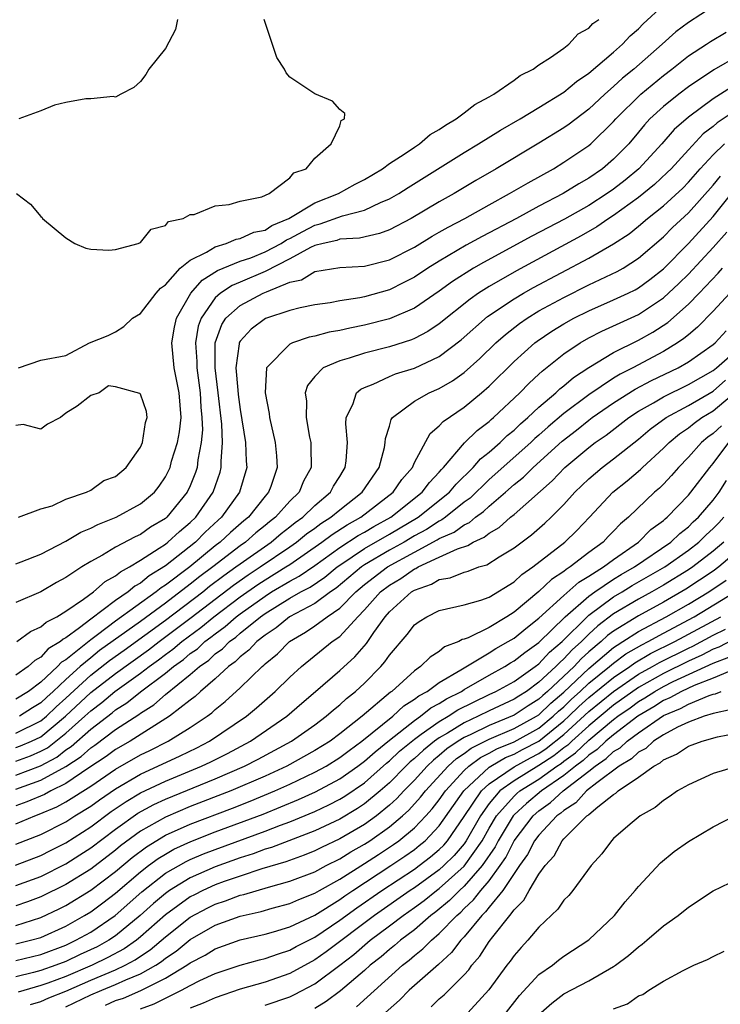
# Model space of a CAD drawing. Units: inches. Extents: x 2670000 to 2673000, y 1551000 to 1554000.
# Drawn here: x 2671727 to 2671784, y 1551564 to 1551643 of the extents above; entities that cross this region are included whole.
import ezdxf

# ---------------------------------------------------------------- set-up
doc = ezdxf.new("R2010")
doc.units = ezdxf.units.IN
doc.header["$MEASUREMENT"] = 0
doc.layers.add('LD26701551_2ft', color=143, linetype='Continuous')

msp = doc.modelspace()

# ---------------------------------------------------------------- linework, layer by layer
at = {"layer": 'LD26701551_2ft'}
for points, elevation in [([(2671727, 1551599.263), (2671727.408, 1551599.408), (2671729, 1551600.035), (2671731, 1551601.079), (2671732.21, 1551601.79), (2671733, 1551602.106), (2671733.583, 1551602.417), (2671735.054, 1551603), (2671737, 1551604.06), (2671738.12, 1551605), (2671738.5, 1551605.499), (2671739, 1551606.236), (2671739.37, 1551607), (2671739.502, 1551607.502), (2671739.974, 1551609), (2671740.133, 1551609.867), (2671740.254, 1551611), (2671740.11, 1551613), (2671739.928, 1551613.927), (2671739.693, 1551615), (2671739.508, 1551617), (2671739.736, 1551618.264), (2671739.905, 1551619), (2671741.045, 1551621), (2671741.943, 1551622.057), (2671743.184, 1551622.816), (2671745, 1551623.563), (2671745.851, 1551623.851), (2671747, 1551624.31), (2671748.299, 1551625), (2671748.723, 1551625.277), (2671749, 1551625.393), (2671750.035, 1551625.965), (2671751, 1551626.462), (2671751.441, 1551626.559), (2671753.219, 1551627.219), (2671755, 1551627.676), (2671756.286, 1551628.286), (2671757, 1551628.573), (2671757.738, 1551629), (2671758.506, 1551629.494), (2671763, 1551632.299), (2671764.16, 1551633), (2671765.909, 1551634.091), (2671767.485, 1551635), (2671769, 1551635.913), (2671771, 1551637.155), (2671772.006, 1551637.995), (2671773, 1551638.669), (2671775, 1551640.371), (2671775.719, 1551641), (2671776.333, 1551641.667), (2671777, 1551642.247), (2671777.366, 1551642.634), (2671779, 1551644.136)], 8450), ([(2671783, 1551644.023), (2671781, 1551642.743), (2671780.002, 1551641.998), (2671778.898, 1551641), (2671776.631, 1551639), (2671775.722, 1551638.278), (2671775, 1551637.614), (2671774.286, 1551637), (2671773, 1551635.791), (2671771.417, 1551634.583), (2671771, 1551634.295), (2671769, 1551633.052), (2671765.563, 1551631), (2671763.938, 1551630.062), (2671762.195, 1551629), (2671761, 1551628.332), (2671758.735, 1551627), (2671757, 1551626.097), (2671756.207, 1551625.793), (2671754.587, 1551625.413), (2671753, 1551625.327), (2671752.761, 1551625.239), (2671751.671, 1551625), (2671751, 1551624.816), (2671750.663, 1551624.663), (2671749, 1551623.745), (2671747, 1551622.731), (2671745, 1551621.877), (2671744.375, 1551621.625), (2671743.439, 1551621), (2671743, 1551620.622), (2671741.862, 1551619), (2671741.644, 1551618.356), (2671741.412, 1551617), (2671741.513, 1551615.513), (2671741.513, 1551615), (2671741.787, 1551613), (2671741.851, 1551611.85), (2671741.938, 1551611), (2671741.969, 1551610.031), (2671741.875, 1551609), (2671741.605, 1551607.605), (2671741.555, 1551607), (2671741.423, 1551606.577), (2671741, 1551605.527), (2671740.754, 1551605), (2671739.122, 1551603), (2671739, 1551602.893), (2671737.814, 1551602.185), (2671737, 1551601.617), (2671736.568, 1551601.432), (2671735, 1551600.582), (2671733.959, 1551599.959), (2671733, 1551599.437), (2671732.277, 1551599), (2671731, 1551598.164), (2671730.248, 1551597.752), (2671729, 1551597.007), (2671727, 1551596.137)], 8452), ([(2671727.032, 1551629), (2671728.153, 1551628.153), (2671729, 1551627.158), (2671729.09, 1551627.09), (2671729.142, 1551627), (2671731, 1551625.443), (2671731.737, 1551625), (2671732.612, 1551624.612), (2671733, 1551624.523), (2671734.448, 1551624.448), (2671735, 1551624.512), (2671736.824, 1551625), (2671737, 1551625.078), (2671737.868, 1551626.132), (2671739, 1551626.441), (2671739.254, 1551626.746), (2671740.428, 1551627), (2671741, 1551627.314), (2671741.315, 1551627.316), (2671743, 1551628.023), (2671744.128, 1551628.128), (2671745, 1551628.398), (2671746.75, 1551628.751), (2671747.344, 1551629), (2671749, 1551630.275), (2671749.323, 1551630.677), (2671750.294, 1551631), (2671751, 1551631.857), (2671752.31, 1551633), (2671753, 1551634.453), (2671753.125, 1551634.875), (2671753.392, 1551635), (2671753.424, 1551635.424), (2671753, 1551635.762), (2671752.429, 1551636.429), (2671751, 1551637.011), (2671749, 1551638.367), (2671748.706, 1551638.706), (2671748.575, 1551639), (2671747.946, 1551639.946), (2671746.927, 1551643)], 8446), ([(2671727.206, 1551615), (2671729, 1551615.609), (2671731, 1551615.978), (2671732.894, 1551617), (2671734.395, 1551617.606), (2671735, 1551617.902), (2671735.666, 1551618.334), (2671736.355, 1551619), (2671737, 1551619.371), (2671738.263, 1551621), (2671738.599, 1551621.401), (2671739, 1551621.666), (2671740.175, 1551623), (2671741, 1551623.662), (2671742.296, 1551624.296), (2671743, 1551624.733), (2671743.886, 1551625), (2671744.671, 1551625.329), (2671745, 1551625.38), (2671746.112, 1551625.888), (2671747, 1551626.074), (2671747.56, 1551626.441), (2671748.901, 1551627), (2671751, 1551628.261), (2671752.914, 1551629), (2671754.241, 1551629.759), (2671755, 1551630.144), (2671756.439, 1551631), (2671757, 1551631.412), (2671758.164, 1551632.164), (2671759, 1551632.741), (2671759.407, 1551633), (2671760.255, 1551633.745), (2671761, 1551634.142), (2671761.494, 1551634.506), (2671762.356, 1551635), (2671763, 1551635.486), (2671763.841, 1551636.159), (2671765, 1551636.77), (2671765.39, 1551637), (2671767, 1551638.122), (2671767.503, 1551638.497), (2671768.532, 1551639), (2671769, 1551639.337), (2671769.933, 1551639.933), (2671771, 1551640.696), (2671771.405, 1551641), (2671772.157, 1551641.843), (2671773, 1551642.302), (2671773.334, 1551642.666), (2671773.806, 1551643)], 8448), ([(2671739.981, 1551643), (2671739.813, 1551642.187), (2671739, 1551640.656), (2671737.683, 1551639), (2671737.427, 1551638.573), (2671737, 1551638.009), (2671736.469, 1551637.531), (2671735.417, 1551637), (2671735, 1551636.753), (2671734.792, 1551636.792), (2671733, 1551636.611), (2671732.614, 1551636.614), (2671731, 1551636.32), (2671730.106, 1551636.106), (2671729, 1551635.644), (2671727.239, 1551635)], 8446), ([(2671727.077, 1551593), (2671728.178, 1551593.822), (2671729, 1551594.178), (2671729.428, 1551594.572), (2671730.282, 1551595), (2671731, 1551595.451), (2671732.423, 1551596.423), (2671733.214, 1551597), (2671734.172, 1551597.828), (2671735, 1551598.279), (2671735.386, 1551598.614), (2671736.106, 1551599), (2671737, 1551599.544), (2671738.498, 1551600.497), (2671739, 1551600.841), (2671739.206, 1551601), (2671740.142, 1551601.858), (2671741, 1551602.58), (2671741.433, 1551603), (2671742.841, 1551605), (2671743.391, 1551606.609), (2671743.485, 1551607), (2671743.469, 1551607.469), (2671743.585, 1551609), (2671743.532, 1551610.468), (2671743.245, 1551613), (2671742.984, 1551615), (2671742.986, 1551617.014), (2671743.521, 1551618.479), (2671743.859, 1551619), (2671745, 1551620.013), (2671746.865, 1551621), (2671747.119, 1551621.118), (2671749, 1551621.874), (2671749.918, 1551622.082), (2671751, 1551622.733), (2671753, 1551623.071), (2671755, 1551623.172), (2671757, 1551623.687), (2671759, 1551624.705), (2671760.424, 1551625.576), (2671761, 1551625.888), (2671761.7, 1551626.3), (2671763.055, 1551627), (2671765, 1551628.101), (2671766.646, 1551629), (2671768.123, 1551629.877), (2671770.161, 1551631), (2671771, 1551631.513), (2671773, 1551632.867), (2671773.158, 1551633), (2671775, 1551634.786), (2671775.181, 1551635), (2671777.18, 1551637), (2671779, 1551638.486), (2671779.68, 1551639), (2671781, 1551640.06), (2671782.452, 1551641), (2671782.775, 1551641.225), (2671784.025, 1551641.975)], 8454), ([(2671785, 1551640.057), (2671783.06, 1551638.94), (2671781, 1551637.585), (2671780.227, 1551637), (2671779, 1551636.006), (2671777.915, 1551635), (2671777.475, 1551634.524), (2671777, 1551633.93), (2671776.214, 1551633), (2671775, 1551631.755), (2671774.1, 1551631), (2671773, 1551630.239), (2671772.208, 1551629.792), (2671770.959, 1551629), (2671769, 1551627.992), (2671767.191, 1551627), (2671764.447, 1551625.553), (2671763.157, 1551624.843), (2671761, 1551623.578), (2671760.069, 1551623), (2671759, 1551622.287), (2671758.157, 1551621.843), (2671757, 1551621.27), (2671755, 1551620.697), (2671754.62, 1551620.62), (2671753, 1551620.378), (2671752.236, 1551620.235), (2671751, 1551620.072), (2671749.816, 1551619.816), (2671749, 1551619.596), (2671747.039, 1551618.961), (2671745.891, 1551618.109), (2671745, 1551617.153), (2671744.94, 1551617.06), (2671744.917, 1551617), (2671744.917, 1551616.918), (2671744.67, 1551615), (2671744.805, 1551613.195), (2671744.847, 1551612.847), (2671745, 1551611.653), (2671745.428, 1551609), (2671745.488, 1551607.488), (2671745.528, 1551607), (2671744.96, 1551605), (2671743.514, 1551603), (2671743.237, 1551602.762), (2671742.206, 1551601.794), (2671741.418, 1551601), (2671739, 1551599.086), (2671737.703, 1551598.298), (2671737, 1551597.704), (2671736.542, 1551597.458), (2671736.014, 1551597), (2671735, 1551596.295), (2671733, 1551594.799), (2671732.098, 1551594.098), (2671731, 1551593.306), (2671730.796, 1551593.204), (2671730.575, 1551593), (2671729.588, 1551592.412), (2671729, 1551591.751), (2671728.508, 1551591.492), (2671727.976, 1551591), (2671727, 1551590.312)], 8456), ([(2671784.457, 1551637.543), (2671783, 1551636.604), (2671781, 1551635.15), (2671779.852, 1551634.148), (2671778.862, 1551633), (2671777.024, 1551630.976), (2671775.921, 1551630.079), (2671775, 1551629.356), (2671774.492, 1551629), (2671773, 1551628.048), (2671771.045, 1551626.955), (2671768.43, 1551625.57), (2671764.537, 1551623.463), (2671763.737, 1551623), (2671762.057, 1551621.943), (2671761, 1551621.17), (2671759, 1551619.802), (2671757, 1551618.928), (2671755, 1551618.42), (2671753.811, 1551618.189), (2671753, 1551618.002), (2671752.145, 1551617.855), (2671751, 1551617.547), (2671750.544, 1551617.455), (2671749.208, 1551617), (2671749, 1551616.898), (2671747.117, 1551615), (2671747.004, 1551613), (2671747.337, 1551611.338), (2671747.374, 1551611), (2671747.813, 1551609), (2671747.919, 1551607.919), (2671747.974, 1551607), (2671747.467, 1551605.467), (2671747.285, 1551605), (2671747, 1551604.678), (2671745.664, 1551603), (2671745.294, 1551602.706), (2671744.223, 1551601.777), (2671743.411, 1551601), (2671743, 1551600.688), (2671740.951, 1551599), (2671739, 1551597.537), (2671738.664, 1551597.336), (2671738.267, 1551597), (2671735, 1551594.637), (2671733.546, 1551593.547), (2671733, 1551593.155), (2671731, 1551591.551), (2671730.655, 1551591.345), (2671730.347, 1551591), (2671729, 1551589.738), (2671728.007, 1551589), (2671727, 1551588.38)], 8458), ([(2671785, 1551635.806), (2671783.32, 1551634.68), (2671783, 1551634.381), (2671782.203, 1551633.797), (2671781, 1551632.521), (2671779.616, 1551631), (2671779.313, 1551630.688), (2671778.277, 1551629.723), (2671777, 1551628.683), (2671775, 1551627.238), (2671774.621, 1551627), (2671773.663, 1551626.337), (2671772.381, 1551625.619), (2671767.198, 1551622.802), (2671765, 1551621.544), (2671764.145, 1551621), (2671763.47, 1551620.53), (2671761, 1551618.544), (2671760.083, 1551617.917), (2671759, 1551617.346), (2671758.758, 1551617.242), (2671757, 1551616.677), (2671755, 1551616.17), (2671753.769, 1551615.769), (2671753, 1551615.568), (2671751.677, 1551615), (2671751, 1551614.307), (2671750.414, 1551613.586), (2671750.238, 1551613), (2671750.329, 1551612.329), (2671750.301, 1551611), (2671750.581, 1551609.419), (2671750.672, 1551609), (2671750.692, 1551608.692), (2671750.702, 1551607), (2671750.101, 1551605.9), (2671749.74, 1551605), (2671749, 1551604.287), (2671747.843, 1551603), (2671747.366, 1551602.634), (2671747, 1551602.322), (2671746.264, 1551601.736), (2671745.436, 1551601), (2671745, 1551600.696), (2671742.81, 1551599), (2671741.768, 1551598.233), (2671741, 1551597.608), (2671739, 1551596.096), (2671737, 1551594.626), (2671733.719, 1551592.28), (2671733, 1551591.711), (2671732.15, 1551591), (2671731, 1551589.96), (2671729.988, 1551589), (2671729.466, 1551588.534), (2671729, 1551588.071), (2671728.331, 1551587.669), (2671727.287, 1551587)], 8460), ([(2671727, 1551585.645), (2671729, 1551586.625), (2671729.456, 1551587), (2671730.23, 1551587.77), (2671731, 1551588.456), (2671733, 1551590.3), (2671734.514, 1551591.486), (2671735.688, 1551592.311), (2671739, 1551594.716), (2671742.006, 1551597), (2671742.554, 1551597.446), (2671743.69, 1551598.31), (2671744.667, 1551599), (2671745, 1551599.257), (2671747.492, 1551601), (2671748.306, 1551601.694), (2671749, 1551602.227), (2671749.425, 1551602.575), (2671750.026, 1551603), (2671751, 1551603.942), (2671752.264, 1551605), (2671752.511, 1551605.489), (2671753, 1551606.275), (2671753.266, 1551606.734), (2671753.45, 1551607), (2671753.527, 1551607.527), (2671753.624, 1551609), (2671753.496, 1551610.504), (2671753.525, 1551611), (2671754.05, 1551612.05), (2671754.355, 1551613), (2671754.701, 1551613.299), (2671755, 1551613.43), (2671755.688, 1551613.688), (2671757, 1551614.305), (2671757.492, 1551614.507), (2671759, 1551614.983), (2671761, 1551615.905), (2671762.758, 1551617.242), (2671764.883, 1551619.117), (2671767, 1551620.553), (2671767.76, 1551621), (2671768.557, 1551621.443), (2671773, 1551623.807), (2671775, 1551624.952), (2671776.245, 1551625.755), (2671777, 1551626.372), (2671777.73, 1551627), (2671779, 1551628.006), (2671780.553, 1551629.447), (2671781, 1551629.907), (2671781.961, 1551631), (2671783, 1551632.107), (2671783.9, 1551633)], 8462), ([(2671727, 1551584.491), (2671727.373, 1551584.627), (2671728.239, 1551585), (2671729, 1551585.363), (2671730.99, 1551587), (2671733, 1551588.9), (2671735, 1551590.452), (2671737.652, 1551592.348), (2671738.494, 1551593), (2671741.066, 1551594.934), (2671744.459, 1551597.541), (2671745.636, 1551598.364), (2671746.607, 1551599), (2671749, 1551600.629), (2671749.531, 1551601), (2671750.338, 1551601.662), (2671751, 1551602.13), (2671751.496, 1551602.504), (2671752.299, 1551603), (2671753, 1551603.595), (2671754.817, 1551605), (2671756.174, 1551607), (2671756.597, 1551608.596), (2671756.663, 1551609), (2671756.68, 1551609.32), (2671757, 1551610.32), (2671757.143, 1551610.858), (2671757.247, 1551611), (2671759, 1551612.334), (2671760.185, 1551613), (2671761, 1551613.348), (2671762.048, 1551613.952), (2671763, 1551614.63), (2671764.25, 1551615.75), (2671765.541, 1551617), (2671766.311, 1551617.689), (2671767.433, 1551618.567), (2671768.065, 1551619), (2671769, 1551619.569), (2671771, 1551620.664), (2671773, 1551621.658), (2671775.273, 1551622.727), (2671775.759, 1551623), (2671777, 1551623.799), (2671779, 1551625.528), (2671779.731, 1551626.269), (2671781, 1551627.445), (2671783, 1551629.672), (2671783.592, 1551630.408)], 8464), ([(2671727, 1551583.405), (2671728.171, 1551583.829), (2671729, 1551584.186), (2671729.53, 1551584.47), (2671731, 1551585.641), (2671732.523, 1551587), (2671733, 1551587.451), (2671733.89, 1551588.11), (2671734.948, 1551589), (2671737, 1551590.469), (2671737.687, 1551591), (2671738.457, 1551591.543), (2671739, 1551591.963), (2671739.607, 1551592.393), (2671740.316, 1551593), (2671741.858, 1551594.142), (2671742.893, 1551595), (2671745, 1551596.595), (2671746.411, 1551597.59), (2671747, 1551597.975), (2671748.686, 1551599), (2671749, 1551599.211), (2671751.57, 1551601), (2671752.386, 1551601.614), (2671753.61, 1551602.39), (2671754.707, 1551603), (2671757.298, 1551605), (2671757.983, 1551606.017), (2671758.836, 1551607), (2671759, 1551607.38), (2671760.268, 1551609.732), (2671761, 1551610.33), (2671761.303, 1551610.697), (2671763, 1551611.847), (2671764.398, 1551613), (2671765, 1551613.524), (2671767, 1551615.502), (2671768.667, 1551617), (2671768.853, 1551617.147), (2671770.044, 1551617.956), (2671771, 1551618.546), (2671771.812, 1551619), (2671773, 1551619.59), (2671775, 1551620.451), (2671776.169, 1551621), (2671776.724, 1551621.276), (2671777, 1551621.431), (2671777.91, 1551622.09), (2671779, 1551622.95), (2671781, 1551624.984), (2671783, 1551627.15), (2671784.707, 1551629.293)], 8466), ([(2671727, 1551582.284), (2671728.969, 1551583.031), (2671730.273, 1551583.727), (2671731, 1551584.296), (2671731.426, 1551584.574), (2671733, 1551585.968), (2671734.723, 1551587.277), (2671735, 1551587.51), (2671735.915, 1551588.085), (2671737, 1551588.958), (2671739, 1551590.456), (2671739.656, 1551591), (2671740.443, 1551591.557), (2671741, 1551592.034), (2671741.568, 1551592.432), (2671742.17, 1551593), (2671742.65, 1551593.35), (2671743, 1551593.64), (2671743.796, 1551594.204), (2671744.691, 1551595), (2671745, 1551595.234), (2671747, 1551596.664), (2671747.535, 1551597), (2671749, 1551597.869), (2671749.743, 1551598.257), (2671751, 1551599.13), (2671753, 1551600.562), (2671754.482, 1551601.517), (2671755, 1551601.805), (2671755.748, 1551602.252), (2671757.094, 1551603), (2671759.624, 1551605), (2671760.203, 1551605.797), (2671761, 1551606.619), (2671761.171, 1551606.829), (2671761.349, 1551607), (2671763.029, 1551608.971), (2671764.027, 1551609.973), (2671765, 1551610.695), (2671765.154, 1551610.846), (2671765.348, 1551611), (2671767.472, 1551613), (2671768.223, 1551613.777), (2671769, 1551614.491), (2671769.256, 1551614.744), (2671771, 1551616.13), (2671772.299, 1551617), (2671773, 1551617.4), (2671774.056, 1551617.944), (2671777, 1551619.297), (2671779, 1551620.62), (2671780.234, 1551621.766), (2671781, 1551622.527), (2671783, 1551624.665), (2671784.09, 1551625.91)], 8468), ([(2671727, 1551581.143), (2671729, 1551581.857), (2671731, 1551582.969), (2671732.227, 1551583.774), (2671733, 1551584.465), (2671733.322, 1551584.678), (2671735, 1551585.928), (2671736.857, 1551587.143), (2671737, 1551587.258), (2671738.072, 1551587.928), (2671739, 1551588.744), (2671741, 1551590.351), (2671741.738, 1551591), (2671742.48, 1551591.52), (2671743, 1551592.011), (2671743.579, 1551592.421), (2671744.142, 1551593), (2671744.645, 1551593.356), (2671745, 1551593.672), (2671746.637, 1551595), (2671747, 1551595.258), (2671749, 1551596.49), (2671749.881, 1551597), (2671750.617, 1551597.383), (2671751.813, 1551598.187), (2671752.799, 1551599), (2671753, 1551599.145), (2671755, 1551600.47), (2671757, 1551601.623), (2671759.306, 1551603), (2671761.805, 1551605), (2671762.341, 1551605.659), (2671763.729, 1551607), (2671764.309, 1551607.691), (2671765, 1551608.231), (2671765.883, 1551609), (2671766.448, 1551609.552), (2671767, 1551609.991), (2671767.51, 1551610.49), (2671768.122, 1551611), (2671769, 1551611.835), (2671770.357, 1551613), (2671770.68, 1551613.32), (2671771, 1551613.565), (2671771.766, 1551614.234), (2671773, 1551615.023), (2671775, 1551616.225), (2671777, 1551617.212), (2671778.14, 1551617.859), (2671779.354, 1551618.646), (2671781, 1551620.104), (2671781.881, 1551621), (2671783.407, 1551622.593), (2671783.744, 1551623)], 8470), ([(2671784.328, 1551621), (2671783, 1551619.543), (2671781.736, 1551618.264), (2671781, 1551617.659), (2671780.651, 1551617.35), (2671780.134, 1551617), (2671779, 1551616.311), (2671776.543, 1551615), (2671775.514, 1551614.486), (2671775, 1551614.164), (2671773, 1551612.835), (2671771, 1551611.32), (2671769.747, 1551610.253), (2671769, 1551609.579), (2671768.684, 1551609.316), (2671768.361, 1551609), (2671765, 1551606.015), (2671763.47, 1551604.53), (2671763, 1551604.194), (2671761.505, 1551603), (2671761.215, 1551602.785), (2671761, 1551602.69), (2671759.977, 1551602.023), (2671759, 1551601.497), (2671758.167, 1551601), (2671757, 1551600.342), (2671755, 1551599.169), (2671754.747, 1551599), (2671752.705, 1551597.295), (2671752.258, 1551597), (2671751, 1551596.076), (2671748.978, 1551595), (2671747.895, 1551594.105), (2671747, 1551593.516), (2671746.343, 1551593), (2671745.698, 1551592.302), (2671745, 1551591.778), (2671744.616, 1551591.384), (2671744.075, 1551591), (2671743, 1551590.003), (2671741.828, 1551589), (2671741.403, 1551588.597), (2671741, 1551588.3), (2671739.332, 1551587), (2671736.163, 1551585), (2671735, 1551584.331), (2671734.234, 1551583.765), (2671732.854, 1551582.854), (2671731, 1551581.593), (2671729.786, 1551581), (2671729.279, 1551580.721), (2671727.875, 1551580.126), (2671727, 1551579.812)], 8472), ([(2671727, 1551578.348), (2671728.524, 1551579), (2671728.875, 1551579.126), (2671730.277, 1551579.723), (2671731, 1551580.12), (2671733, 1551581.396), (2671735, 1551582.748), (2671737, 1551583.892), (2671737.746, 1551584.254), (2671739.211, 1551585), (2671741, 1551586.109), (2671742.345, 1551587), (2671742.722, 1551587.278), (2671743, 1551587.541), (2671743.808, 1551588.192), (2671745, 1551589.295), (2671746.765, 1551591), (2671746.899, 1551591.101), (2671747, 1551591.21), (2671747.991, 1551592.009), (2671748.977, 1551593), (2671750.251, 1551593.748), (2671751, 1551594.263), (2671751.995, 1551595), (2671753, 1551595.686), (2671754.282, 1551597), (2671755, 1551597.602), (2671756.837, 1551599), (2671759, 1551600.186), (2671760.833, 1551601.167), (2671761, 1551601.275), (2671762.199, 1551601.801), (2671763, 1551602.396), (2671763.42, 1551602.58), (2671763.91, 1551603), (2671764.545, 1551603.454), (2671765, 1551603.89), (2671766.309, 1551605), (2671767, 1551605.614), (2671767.773, 1551606.227), (2671768.537, 1551607), (2671770.88, 1551609.12), (2671772.011, 1551609.989), (2671773, 1551610.791), (2671773.283, 1551611), (2671775, 1551612.185), (2671776.722, 1551613.278), (2671778.031, 1551613.969), (2671780.189, 1551615), (2671781, 1551615.469), (2671783, 1551616.875), (2671783.146, 1551617), (2671784.038, 1551617.962)], 8474), ([(2671727, 1551576.718), (2671729, 1551577.515), (2671731, 1551578.53), (2671731.728, 1551579), (2671733, 1551579.786), (2671733.707, 1551580.293), (2671735, 1551581.181), (2671737, 1551582.341), (2671740.18, 1551583.82), (2671741.521, 1551584.479), (2671742.538, 1551585), (2671745.524, 1551587), (2671746.32, 1551587.68), (2671747.803, 1551589), (2671749, 1551590.157), (2671749.93, 1551591), (2671752.401, 1551593), (2671753, 1551593.422), (2671754.452, 1551595), (2671755, 1551595.565), (2671756.281, 1551597), (2671757, 1551597.55), (2671757.921, 1551598.079), (2671759, 1551598.841), (2671759.118, 1551598.882), (2671759.31, 1551599), (2671761, 1551599.774), (2671762.465, 1551600.465), (2671763.286, 1551600.714), (2671763.727, 1551601), (2671764.613, 1551601.387), (2671765, 1551601.72), (2671765.817, 1551602.183), (2671766.724, 1551603), (2671767, 1551603.227), (2671770.076, 1551605.924), (2671771.086, 1551607), (2671773, 1551608.602), (2671773.522, 1551609), (2671774.4, 1551609.6), (2671776.216, 1551611), (2671777, 1551611.509), (2671778.189, 1551612.189), (2671779, 1551612.677), (2671781, 1551613.666), (2671783, 1551614.79), (2671783.262, 1551615), (2671785, 1551616.527)], 8476), ([(2671726.974, 1551575.026), (2671729, 1551575.808), (2671729.782, 1551576.218), (2671731, 1551576.827), (2671733, 1551578.121), (2671734.656, 1551579.344), (2671735.841, 1551580.159), (2671737, 1551580.84), (2671739, 1551581.789), (2671741.913, 1551583), (2671742.649, 1551583.35), (2671743.981, 1551584.019), (2671745.839, 1551585), (2671748.752, 1551587), (2671749.946, 1551588.054), (2671751.064, 1551589), (2671753, 1551590.676), (2671754.211, 1551591.788), (2671755.141, 1551592.86), (2671755.737, 1551593.737), (2671756.648, 1551595), (2671757, 1551595.397), (2671758.779, 1551597), (2671759, 1551597.137), (2671760.385, 1551597.615), (2671761, 1551597.993), (2671761.873, 1551598.127), (2671763, 1551598.59), (2671763.33, 1551598.67), (2671764.186, 1551599), (2671764.827, 1551599.174), (2671765.815, 1551599.816), (2671767, 1551600.542), (2671768.408, 1551601.592), (2671769.476, 1551602.524), (2671769.974, 1551603), (2671771, 1551604.026), (2671771.88, 1551605), (2671773, 1551606.075), (2671774.081, 1551607), (2671775, 1551607.695), (2671777, 1551609.28), (2671777.941, 1551610.059), (2671779.213, 1551611), (2671781, 1551611.983), (2671783, 1551613.121), (2671783.987, 1551614.013)], 8478), ([(2671727.192, 1551603), (2671729, 1551603.669), (2671729.902, 1551603.902), (2671731, 1551604.445), (2671732.67, 1551605), (2671733, 1551605.159), (2671734.052, 1551605.948), (2671735, 1551606.277), (2671735.854, 1551607), (2671737, 1551608.614), (2671737.173, 1551609), (2671737.403, 1551610.597), (2671737.54, 1551611), (2671737.478, 1551611.478), (2671737, 1551612.889), (2671736.94, 1551612.941), (2671735, 1551613.464), (2671734.442, 1551613.558), (2671733.673, 1551613), (2671733, 1551612.772), (2671731.927, 1551611.927), (2671731, 1551611.349), (2671730.575, 1551611), (2671729.525, 1551610.475), (2671729, 1551610.082), (2671727.566, 1551610.434), (2671727, 1551610.379)], 8448), ([(2671727, 1551573.402), (2671729, 1551574.136), (2671731, 1551575.144), (2671732.136, 1551575.864), (2671733, 1551576.423), (2671735, 1551577.938), (2671736.792, 1551579.207), (2671738.084, 1551579.916), (2671739, 1551580.341), (2671743, 1551581.974), (2671745.36, 1551583), (2671746.445, 1551583.555), (2671749.134, 1551585), (2671751, 1551586.317), (2671751.924, 1551587), (2671752.489, 1551587.511), (2671753, 1551587.918), (2671753.557, 1551588.443), (2671754.274, 1551589), (2671755, 1551589.673), (2671756.308, 1551591), (2671756.635, 1551591.365), (2671757, 1551591.912), (2671758.418, 1551593.582), (2671759, 1551594.341), (2671759.372, 1551594.628), (2671759.985, 1551595), (2671761, 1551595.507), (2671763, 1551595.959), (2671764.328, 1551596.328), (2671765, 1551596.564), (2671767, 1551597.807), (2671767.616, 1551598.384), (2671768.515, 1551599), (2671771.094, 1551601), (2671772.058, 1551601.942), (2671773.066, 1551603), (2671774.926, 1551605), (2671776.079, 1551605.921), (2671777.163, 1551606.837), (2671777.326, 1551607), (2671779, 1551608.533), (2671779.453, 1551609), (2671780.298, 1551609.702), (2671781, 1551610.174), (2671781.457, 1551610.543), (2671782.093, 1551611), (2671783, 1551611.535), (2671784.863, 1551613.137)], 8480), ([(2671783.654, 1551610.346), (2671783, 1551609.728), (2671782.576, 1551609.424), (2671782.053, 1551609), (2671781, 1551607.826), (2671780.198, 1551607), (2671779.653, 1551606.347), (2671779, 1551605.659), (2671778.672, 1551605.328), (2671778.281, 1551605), (2671776.203, 1551603), (2671775.545, 1551602.455), (2671775, 1551601.863), (2671774.565, 1551601.435), (2671774.163, 1551601), (2671773, 1551600.152), (2671771.518, 1551599), (2671771.191, 1551598.809), (2671771, 1551598.638), (2671770.006, 1551597.994), (2671769, 1551597.023), (2671767, 1551595.37), (2671766.424, 1551595), (2671765, 1551594.147), (2671763.315, 1551593.315), (2671763, 1551593.198), (2671762.837, 1551593.163), (2671762.559, 1551593), (2671761.429, 1551592.571), (2671761, 1551592.206), (2671760.252, 1551591.748), (2671759.497, 1551591), (2671759, 1551590.665), (2671757.187, 1551589), (2671757.072, 1551588.928), (2671754.81, 1551587), (2671753, 1551585.584), (2671752.221, 1551585), (2671751, 1551584.242), (2671748.746, 1551583), (2671747, 1551582.197), (2671744.248, 1551581), (2671741, 1551579.742), (2671739, 1551578.905), (2671737, 1551577.773), (2671735.406, 1551576.594), (2671735, 1551576.255), (2671733, 1551574.726), (2671731, 1551573.495), (2671729, 1551572.489), (2671727.917, 1551572.083), (2671727, 1551571.771)], 8482), ([(2671727, 1551570.197), (2671729, 1551570.826), (2671730.467, 1551571.533), (2671731, 1551571.808), (2671733, 1551573.026), (2671735, 1551574.54), (2671736.336, 1551575.664), (2671737.478, 1551576.522), (2671739, 1551577.44), (2671741, 1551578.336), (2671744.381, 1551579.619), (2671745.819, 1551580.181), (2671747.789, 1551581), (2671749, 1551581.548), (2671751, 1551582.505), (2671751.899, 1551583), (2671753, 1551583.684), (2671753.747, 1551584.253), (2671754.786, 1551585), (2671757.267, 1551587), (2671758.159, 1551587.841), (2671759, 1551588.368), (2671759.349, 1551588.651), (2671760.014, 1551589), (2671761, 1551589.727), (2671762.731, 1551590.731), (2671763, 1551590.905), (2671765, 1551592.098), (2671765.551, 1551592.449), (2671766.541, 1551593), (2671767, 1551593.287), (2671767.936, 1551594.064), (2671769, 1551594.883), (2671771, 1551596.715), (2671772.212, 1551597.788), (2671773, 1551598.248), (2671774.191, 1551599), (2671775, 1551599.611), (2671777.007, 1551601), (2671777.998, 1551602.002), (2671779, 1551602.745), (2671779.13, 1551602.87), (2671779.298, 1551603), (2671781, 1551604.757), (2671781.206, 1551605), (2671782.716, 1551607), (2671783, 1551607.316), (2671784.263, 1551609)], 8484), ([(2671727, 1551568.714), (2671728.174, 1551569), (2671729, 1551569.239), (2671731, 1551570.151), (2671732.514, 1551571), (2671733, 1551571.293), (2671733.985, 1551572.015), (2671735, 1551572.797), (2671737, 1551574.512), (2671737.635, 1551575), (2671738.421, 1551575.579), (2671739, 1551575.935), (2671739.684, 1551576.316), (2671741.05, 1551576.95), (2671743, 1551577.706), (2671746.853, 1551579.146), (2671749.692, 1551580.308), (2671751.06, 1551580.94), (2671753, 1551581.979), (2671754.465, 1551583), (2671755, 1551583.398), (2671755.844, 1551584.156), (2671757, 1551585.088), (2671759, 1551586.664), (2671759.492, 1551587), (2671760.324, 1551587.676), (2671761, 1551588.03), (2671761.586, 1551588.414), (2671762.772, 1551589), (2671763, 1551589.148), (2671765, 1551590.311), (2671766.261, 1551591), (2671766.712, 1551591.288), (2671767, 1551591.448), (2671767.862, 1551592.138), (2671769, 1551592.926), (2671771.121, 1551595), (2671773, 1551596.65), (2671773.492, 1551597), (2671775, 1551598.013), (2671775.61, 1551598.39), (2671776.688, 1551599), (2671779.585, 1551601), (2671780.304, 1551601.696), (2671781, 1551602.232), (2671781.385, 1551602.615), (2671781.815, 1551603), (2671783, 1551604.377), (2671783.475, 1551605), (2671784.062, 1551605.938)], 8486), ([(2671727, 1551567.376), (2671729, 1551567.866), (2671731, 1551568.621), (2671731.819, 1551569), (2671733, 1551569.666), (2671734.964, 1551571), (2671737.106, 1551572.894), (2671739, 1551574.384), (2671740.662, 1551575.338), (2671741, 1551575.496), (2671742.057, 1551575.943), (2671743, 1551576.31), (2671747, 1551577.77), (2671748.256, 1551578.256), (2671749, 1551578.523), (2671751, 1551579.36), (2671752.116, 1551579.884), (2671753, 1551580.347), (2671753.41, 1551580.59), (2671755, 1551581.668), (2671756.768, 1551583.232), (2671757, 1551583.419), (2671757.812, 1551584.188), (2671759, 1551585.175), (2671759.554, 1551585.554), (2671761, 1551586.595), (2671761.698, 1551587), (2671762.485, 1551587.515), (2671765, 1551588.746), (2671765.552, 1551589), (2671767, 1551589.809), (2671768.698, 1551591), (2671769, 1551591.227), (2671769.853, 1551592.147), (2671770.873, 1551593), (2671772.863, 1551595), (2671773, 1551595.12), (2671775, 1551596.593), (2671775.695, 1551597), (2671776.502, 1551597.498), (2671779.101, 1551599), (2671781, 1551600.342), (2671781.85, 1551601), (2671782.427, 1551601.573), (2671783, 1551602.086), (2671783.446, 1551602.554), (2671783.861, 1551603)], 8488), ([(2671783.847, 1551601), (2671783, 1551600.265), (2671781.358, 1551599), (2671781, 1551598.761), (2671779, 1551597.535), (2671778.074, 1551597), (2671777, 1551596.414), (2671775, 1551595.226), (2671773.725, 1551594.275), (2671773, 1551593.592), (2671772.412, 1551593), (2671771.666, 1551592.334), (2671771, 1551591.606), (2671770.67, 1551591.33), (2671770.365, 1551591), (2671769, 1551589.732), (2671767.989, 1551589), (2671767.377, 1551588.623), (2671767, 1551588.37), (2671765, 1551587.445), (2671764.11, 1551587), (2671763, 1551586.489), (2671761.658, 1551585.658), (2671761, 1551585.276), (2671760.616, 1551585), (2671759.719, 1551584.281), (2671759, 1551583.61), (2671758.668, 1551583.332), (2671758.318, 1551583), (2671757, 1551581.658), (2671756.25, 1551581), (2671755, 1551579.968), (2671754.42, 1551579.58), (2671753, 1551578.74), (2671751, 1551577.793), (2671747.532, 1551576.468), (2671747, 1551576.314), (2671746.044, 1551575.956), (2671745, 1551575.629), (2671743, 1551574.907), (2671741, 1551574.025), (2671739.328, 1551573), (2671739, 1551572.769), (2671738.038, 1551571.963), (2671736.977, 1551571), (2671735, 1551569.371), (2671734.446, 1551569), (2671733.513, 1551568.487), (2671732.147, 1551567.853), (2671731, 1551567.302), (2671730.21, 1551567), (2671729, 1551566.575), (2671728.41, 1551566.409), (2671727, 1551566.075)], 8490), ([(2671785, 1551600.334), (2671783.45, 1551599), (2671783, 1551598.675), (2671780.786, 1551597.215), (2671779, 1551596.183), (2671777, 1551595.085), (2671775, 1551593.854), (2671774.511, 1551593.489), (2671773.993, 1551593), (2671773, 1551592.169), (2671772.382, 1551591.618), (2671771.818, 1551591), (2671769.687, 1551589), (2671769.317, 1551588.683), (2671769, 1551588.377), (2671768.148, 1551587.852), (2671767, 1551587.081), (2671765, 1551586.269), (2671763.543, 1551585.544), (2671763, 1551585.294), (2671762.526, 1551585), (2671761.614, 1551584.385), (2671761, 1551583.84), (2671760.534, 1551583.466), (2671760.034, 1551583), (2671759, 1551581.87), (2671758.146, 1551581), (2671757.599, 1551580.401), (2671757, 1551579.854), (2671755.95, 1551579), (2671755, 1551578.317), (2671753, 1551577.146), (2671751.541, 1551576.459), (2671751, 1551576.185), (2671750.156, 1551575.844), (2671748.681, 1551575.319), (2671746.744, 1551574.744), (2671745, 1551574.165), (2671743.721, 1551573.721), (2671743, 1551573.455), (2671741.999, 1551573), (2671741.333, 1551572.667), (2671741, 1551572.493), (2671739, 1551571.056), (2671737, 1551569.271), (2671736.667, 1551569), (2671735.689, 1551568.311), (2671734.39, 1551567.61), (2671733.114, 1551567), (2671731, 1551566.099), (2671729.557, 1551565.557), (2671729, 1551565.362), (2671727.163, 1551564.837)], 8492), ([(2671728.16, 1551563.84), (2671729, 1551564.091), (2671729.63, 1551564.369), (2671731, 1551564.927), (2671733, 1551565.804), (2671735, 1551566.636), (2671735.781, 1551567), (2671736.578, 1551567.423), (2671737, 1551567.72), (2671737.776, 1551568.224), (2671739, 1551569.27), (2671741, 1551570.861), (2671742.395, 1551571.604), (2671743, 1551571.906), (2671743.829, 1551572.171), (2671745, 1551572.623), (2671745.31, 1551572.69), (2671747.284, 1551573.284), (2671749, 1551573.748), (2671751, 1551574.514), (2671751.912, 1551575), (2671753, 1551575.539), (2671753.898, 1551576.101), (2671755, 1551576.724), (2671755.423, 1551577), (2671757, 1551578.113), (2671758.049, 1551579), (2671758.546, 1551579.454), (2671759.496, 1551580.504), (2671759.883, 1551581), (2671761.707, 1551583), (2671762.392, 1551583.608), (2671763, 1551584.018), (2671763.562, 1551584.438), (2671765, 1551585.158), (2671767, 1551586.007), (2671768.798, 1551587), (2671769, 1551587.131), (2671769.95, 1551588.05), (2671771, 1551588.947), (2671773, 1551590.837), (2671775, 1551592.528), (2671775.271, 1551592.729), (2671775.74, 1551593), (2671777, 1551593.815), (2671779.232, 1551595), (2671781, 1551596.021), (2671782.646, 1551597), (2671784.05, 1551597.95)], 8494), ([(2671731, 1551563.663), (2671733, 1551564.616), (2671733.898, 1551565), (2671735, 1551565.439), (2671735.823, 1551565.824), (2671737, 1551566.298), (2671738.223, 1551567), (2671738.694, 1551567.306), (2671739, 1551567.564), (2671739.868, 1551568.132), (2671741, 1551569.066), (2671743, 1551570.209), (2671745, 1551570.941), (2671746.687, 1551571.313), (2671747.572, 1551571.572), (2671749, 1551571.953), (2671749.716, 1551572.284), (2671751, 1551572.782), (2671751.364, 1551573), (2671753, 1551573.913), (2671755, 1551575.176), (2671756.106, 1551575.894), (2671757.313, 1551576.687), (2671757.745, 1551577), (2671759, 1551578.043), (2671759.927, 1551579), (2671760.434, 1551579.566), (2671761, 1551580.291), (2671761.492, 1551581), (2671763, 1551582.648), (2671763.379, 1551583), (2671764.307, 1551583.694), (2671765, 1551584.041), (2671765.61, 1551584.39), (2671767, 1551584.95), (2671769, 1551586.057), (2671770.153, 1551587), (2671770.584, 1551587.416), (2671771, 1551587.772), (2671771.618, 1551588.382), (2671772.304, 1551589), (2671773, 1551589.658), (2671774.672, 1551591), (2671775, 1551591.279), (2671775.988, 1551592.012), (2671777.252, 1551592.748), (2671777.766, 1551593), (2671779, 1551593.684), (2671781.461, 1551595), (2671784.771, 1551597)], 8496), ([(2671734.199, 1551563.801), (2671735, 1551564.156), (2671735.639, 1551564.361), (2671737.032, 1551564.968), (2671739, 1551565.958), (2671740.723, 1551567), (2671741, 1551567.2), (2671742.19, 1551567.81), (2671743, 1551568.316), (2671745, 1551569.035), (2671747, 1551569.494), (2671747.688, 1551569.689), (2671749, 1551570.091), (2671751, 1551571.032), (2671753, 1551572.274), (2671753.421, 1551572.579), (2671754.044, 1551573), (2671757.112, 1551575), (2671758.243, 1551575.757), (2671759, 1551576.305), (2671759.392, 1551576.608), (2671759.855, 1551577), (2671761, 1551578.187), (2671762.975, 1551581), (2671765, 1551582.909), (2671765.135, 1551583), (2671766.322, 1551583.678), (2671767, 1551583.951), (2671767.68, 1551584.321), (2671769, 1551585.003), (2671771, 1551586.626), (2671771.409, 1551587), (2671772.21, 1551587.79), (2671773, 1551588.503), (2671775, 1551590.127), (2671776.306, 1551591), (2671776.704, 1551591.296), (2671777.962, 1551592.038), (2671779.909, 1551593), (2671783.623, 1551595)], 8498), ([(2671737, 1551563.506), (2671738.11, 1551563.89), (2671739, 1551564.362), (2671740.295, 1551565), (2671741, 1551565.382), (2671741.759, 1551565.759), (2671743, 1551566.325), (2671745, 1551567.009), (2671746.561, 1551567.439), (2671747, 1551567.54), (2671748.074, 1551567.926), (2671749, 1551568.209), (2671749.509, 1551568.491), (2671751, 1551569.267), (2671753, 1551570.612), (2671754.376, 1551571.624), (2671756.372, 1551573), (2671759, 1551574.722), (2671759.386, 1551575), (2671760.297, 1551575.703), (2671761, 1551576.298), (2671761.351, 1551576.648), (2671761.652, 1551577), (2671763, 1551578.941), (2671764.381, 1551581), (2671765, 1551581.584), (2671767, 1551582.947), (2671768.327, 1551583.674), (2671769, 1551584.021), (2671769.594, 1551584.406), (2671771, 1551585.535), (2671773, 1551587.378), (2671775, 1551589.004), (2671777, 1551590.374), (2671778.117, 1551591), (2671778.671, 1551591.329), (2671781, 1551592.485), (2671781.357, 1551592.643), (2671783, 1551593.515), (2671783.994, 1551594.006)], 8500), ([(2671785.763, 1551593.762), (2671783.447, 1551592.553), (2671783, 1551592.382), (2671782.092, 1551591.908), (2671781, 1551591.427), (2671779, 1551590.443), (2671777, 1551589.307), (2671775, 1551587.882), (2671773, 1551586.238), (2671771.642, 1551585), (2671771.316, 1551584.683), (2671771, 1551584.455), (2671770.189, 1551583.811), (2671769, 1551583.04), (2671767, 1551581.82), (2671765.87, 1551581), (2671765, 1551579.999), (2671764.295, 1551579), (2671763.167, 1551577), (2671763, 1551576.76), (2671762.189, 1551575.811), (2671761.375, 1551575), (2671761, 1551574.665), (2671759, 1551573.226), (2671758.656, 1551573), (2671755.79, 1551571), (2671751.917, 1551568.082), (2671751, 1551567.433), (2671749, 1551566.336), (2671747, 1551565.649), (2671745, 1551565.073), (2671743, 1551564.385), (2671742.04, 1551563.96), (2671741, 1551563.551)], 8502), ([(2671747, 1551563.789), (2671749, 1551564.471), (2671749.364, 1551564.636), (2671751, 1551565.508), (2671753, 1551567.003), (2671754.128, 1551567.872), (2671755.458, 1551569), (2671757, 1551570.16), (2671758.086, 1551571), (2671759, 1551571.635), (2671759.787, 1551572.213), (2671760.768, 1551573), (2671761, 1551573.167), (2671763, 1551574.949), (2671764.436, 1551577), (2671765, 1551578.004), (2671765.59, 1551579), (2671767, 1551580.589), (2671767.214, 1551580.786), (2671767.473, 1551581), (2671769, 1551581.958), (2671770.451, 1551583), (2671770.784, 1551583.216), (2671771, 1551583.388), (2671771.937, 1551584.063), (2671773, 1551585.091), (2671775, 1551586.739), (2671775.342, 1551587), (2671776.318, 1551587.682), (2671777, 1551588.184), (2671777.514, 1551588.486), (2671778.296, 1551589), (2671779, 1551589.403), (2671779.787, 1551589.787), (2671783, 1551591.265), (2671784.254, 1551591.746)], 8504), ([(2671784.838, 1551590.838), (2671783, 1551590.057), (2671781.467, 1551589.467), (2671780.45, 1551589), (2671779.52, 1551588.48), (2671779, 1551588.266), (2671778.236, 1551587.764), (2671776.946, 1551587), (2671775, 1551585.512), (2671774.377, 1551585), (2671773.673, 1551584.327), (2671773, 1551583.872), (2671772.558, 1551583.442), (2671771.944, 1551583), (2671771, 1551582.236), (2671769.205, 1551581), (2671767.998, 1551580.002), (2671767, 1551579.082), (2671766.927, 1551579), (2671765.716, 1551577), (2671765.477, 1551576.523), (2671764.454, 1551575), (2671763, 1551573.344), (2671762.611, 1551573), (2671761.811, 1551572.188), (2671760.714, 1551571.286), (2671760.325, 1551571), (2671759, 1551569.852), (2671757.878, 1551569), (2671757.412, 1551568.589), (2671757, 1551568.272), (2671756.321, 1551567.679), (2671755.456, 1551567), (2671755, 1551566.587), (2671753.063, 1551564.937), (2671751.922, 1551564.078), (2671751, 1551563.533)], 8506), ([(2671754.341, 1551563.659), (2671758.043, 1551567), (2671758.584, 1551567.416), (2671759, 1551567.782), (2671759.687, 1551568.313), (2671760.367, 1551569), (2671761, 1551569.539), (2671762.394, 1551571), (2671762.725, 1551571.275), (2671763, 1551571.554), (2671763.756, 1551572.244), (2671764.322, 1551573), (2671765, 1551573.793), (2671765.885, 1551575), (2671766.336, 1551575.664), (2671767.007, 1551577), (2671768.545, 1551579), (2671769, 1551579.399), (2671769.934, 1551580.066), (2671770.949, 1551581), (2671773, 1551582.582), (2671773.52, 1551583), (2671774.403, 1551583.597), (2671775, 1551584.167), (2671775.524, 1551584.475), (2671776.078, 1551585), (2671777, 1551585.68), (2671779, 1551587.069), (2671780.368, 1551587.632), (2671781, 1551587.985), (2671782.674, 1551588.674), (2671783, 1551588.776), (2671783.185, 1551588.815), (2671783.631, 1551589)], 8508), ([(2671784.464, 1551587.536), (2671783, 1551587.226), (2671782.272, 1551587), (2671781, 1551586.539), (2671780.132, 1551586.132), (2671779, 1551585.522), (2671778.203, 1551585), (2671777.581, 1551584.419), (2671777, 1551584.121), (2671776.424, 1551583.576), (2671775.445, 1551583), (2671773.647, 1551581.647), (2671772.834, 1551581), (2671771.956, 1551580.043), (2671771, 1551579.442), (2671770.77, 1551579.23), (2671770.448, 1551579), (2671769, 1551577.457), (2671768.649, 1551577), (2671768.094, 1551575.906), (2671767.43, 1551575), (2671766.095, 1551573), (2671765, 1551571.656), (2671764.719, 1551571.281), (2671764.411, 1551571), (2671763, 1551569.289), (2671762.726, 1551569), (2671761.982, 1551568.017), (2671760.934, 1551567.066), (2671758.587, 1551565), (2671757.798, 1551564.202), (2671756.437, 1551563)], 8510), ([(2671760.342, 1551563.658), (2671761, 1551564.293), (2671761.387, 1551564.614), (2671763, 1551566.228), (2671763.37, 1551566.63), (2671763.62, 1551567), (2671764.267, 1551567.733), (2671765, 1551568.91), (2671765.285, 1551569.285), (2671766.662, 1551571), (2671767, 1551571.443), (2671767.786, 1551572.214), (2671768.226, 1551573), (2671769, 1551574.307), (2671769.497, 1551575), (2671770.212, 1551575.788), (2671770.866, 1551577), (2671771, 1551577.145), (2671772.85, 1551579), (2671772.942, 1551579.058), (2671773, 1551579.121), (2671773.727, 1551579.727), (2671775, 1551580.712), (2671775.189, 1551580.811), (2671775.373, 1551581), (2671777, 1551582.107), (2671778.227, 1551583), (2671778.738, 1551583.262), (2671779, 1551583.507), (2671780.047, 1551583.953), (2671781, 1551584.607), (2671781.3, 1551584.7), (2671782.11, 1551585), (2671783.34, 1551585.34), (2671785, 1551585.671)], 8512), ([(2671784.974, 1551583), (2671783, 1551582.413), (2671781, 1551581.502), (2671780.133, 1551581), (2671779.466, 1551580.534), (2671779, 1551580.242), (2671778.325, 1551579.675), (2671777.126, 1551579), (2671776.323, 1551578.323), (2671775, 1551577.173), (2671774.819, 1551577), (2671774.042, 1551575.958), (2671773.2, 1551575), (2671771.728, 1551573), (2671771.391, 1551572.608), (2671771, 1551572.22), (2671770.508, 1551571.492), (2671769, 1551570.05), (2671768.106, 1551569), (2671767.564, 1551568.436), (2671767, 1551567.793), (2671766.678, 1551567.322), (2671766.427, 1551567), (2671764.988, 1551565.012), (2671763, 1551562.861)], 8514), ([(2671766.216, 1551563), (2671767.434, 1551564.565), (2671769, 1551566.251), (2671770.087, 1551567), (2671770.584, 1551567.416), (2671771, 1551567.717), (2671773, 1551569.04), (2671775.061, 1551571), (2671775.918, 1551572.082), (2671776.739, 1551573), (2671777, 1551573.327), (2671778.76, 1551575.239), (2671779.874, 1551576.126), (2671781, 1551576.945), (2671783, 1551578.11), (2671784.701, 1551579)], 8516), ([(2671768.976, 1551563.024), (2671770.042, 1551563.958), (2671771, 1551564.702), (2671773, 1551565.75), (2671775, 1551566.892), (2671775.16, 1551567), (2671776.206, 1551567.794), (2671777, 1551568.489), (2671777.305, 1551568.695), (2671777.677, 1551569), (2671779, 1551570.16), (2671780.185, 1551571), (2671781, 1551571.676), (2671783, 1551572.97), (2671787, 1551574.913)], 8518), ([(2671775, 1551563.497), (2671776.101, 1551563.899), (2671777, 1551564.529), (2671777.346, 1551564.654), (2671777.821, 1551565), (2671779, 1551565.71), (2671780.582, 1551566.582), (2671781, 1551566.788), (2671781.452, 1551567), (2671782.54, 1551567.46), (2671783, 1551567.712), (2671783.88, 1551568.12)], 8520)]:
    msp.add_lwpolyline(points, dxfattribs=dict(at, elevation=elevation))

doc.saveas('drawing.dxf')
